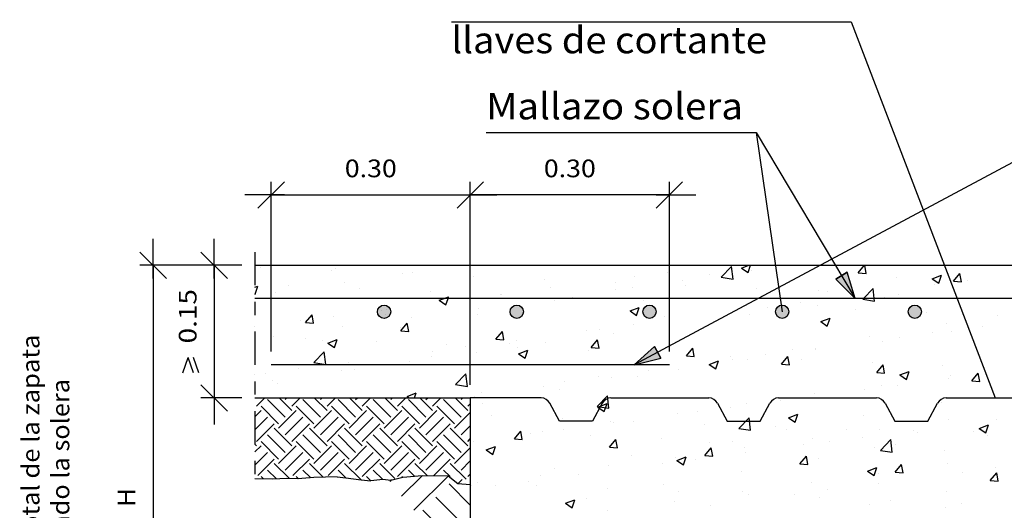
# Model space of a CAD drawing. Units: millimetres. Extents: x 8 to 25, y 13.1 to 25.6.
# Drawn here: x 8 to 15.4, y 17.3 to 21 of the extents above; entities that cross this region are included whole.
import ezdxf
from ezdxf.enums import TextEntityAlignment as Align

# ---------------------------------------------------------------- set-up
doc = ezdxf.new("R2010")
doc.units = ezdxf.units.MM
doc.linetypes.add('DASHDOT', pattern=[0.5, 0.25, -0.125, 0, -0.125])
for name, color, linetype in [('0-CYPE0', 1, 'CONTINUOUS'), ('0-CYPE1', 2, 'CONTINUOUS'), ('0-CYPE2', 4, 'CONTINUOUS'), ('0-CYPE4', 6, 'CONTINUOUS')]:
    doc.layers.add(name, color=color, linetype=linetype)
doc.styles.add('CYPETXT', font='romans', dxfattribs={"height": 0.2})

msp = doc.modelspace()

# ---------------------------------------------------------------- hatches: boundary and pattern name
at = {"layer": '0-CYPE2'}
for points in [[(14.1384, 19.0306), (14.2838, 18.8845), (14.2243, 19.0819)], [(12.7712, 18.5229), (12.6184, 18.3845), (12.8183, 18.4347)]]:
    msp.add_hatch(color=256, dxfattribs=at).paths.add_polyline_path(points, flags=0)
h = msp.add_hatch(color=256, dxfattribs=at)
edge = h.paths.add_edge_path(flags=0)
edge.add_arc((10.7338, 18.7845), 0.05, 0, 360)
h = msp.add_hatch(color=256, dxfattribs=at)
edge = h.paths.add_edge_path(flags=0)
edge.add_arc((11.7338, 18.7845), 0.05, 0, 360)
h = msp.add_hatch(color=256, dxfattribs=at)
edge = h.paths.add_edge_path(flags=0)
edge.add_arc((12.7338, 18.7845), 0.05, 0, 360)
h = msp.add_hatch(color=256, dxfattribs=at)
edge = h.paths.add_edge_path(flags=0)
edge.add_arc((13.7338, 18.7845), 0.05, 0, 360)
h = msp.add_hatch(color=256, dxfattribs=at)
edge = h.paths.add_edge_path(flags=0)
edge.add_arc((14.7338, 18.7845), 0.05, 0, 360)

# ---------------------------------------------------------------- linework, layer by layer
at = {"layer": '0-CYPE0'}
for p, q in [((9.8055, 19.1152), (9.8055, 19.1152)), ((10.1801, 19.1345), (10.1801, 19.1345)), ((10.3393, 19.0927), (10.3393, 19.0927)), ((10.3646, 19.111), (10.3646, 19.111)), ((10.8732, 19.0701), (10.8732, 19.0701)), ((10.949, 19.0774), (10.949, 19.0774)), ((11.8668, 19.1345), (11.8668, 19.1345)), ((12.8731, 19.0815), (12.8731, 19.0815)), ((13.1318, 19.1345), (13.1318, 19.1345)), ((13.2519, 19.1314), (13.2519, 19.1314)), ((13.2744, 19.0441), (13.3523, 19.1253)), ((13.2755, 19.1345), (13.2755, 19.1345)), ((13.3634, 19.0303), (13.3523, 19.1253)), ((13.4275, 19.1129), (13.4836, 19.1345)), ((13.4275, 19.1129), (13.4772, 19.0794)), ((13.4772, 19.0794), (13.4957, 19.1345)), ((13.4993, 19.0929), (13.4993, 19.0929)), ((13.8044, 19.1345), (13.8044, 19.1345)), ((14.3076, 19.0788), (14.3542, 19.1345)), ((14.3076, 19.0788), (14.3673, 19.0736)), ((14.3673, 19.0736), (14.3561, 19.1345)), ((14.4968, 19.1345), (14.4968, 19.1345)), ((14.8185, 19.1345), (14.8185, 19.1345)), ((15.0248, 19.0161), (15.073, 19.0736)), ((15.0846, 19.0109), (15.073, 19.0735)), ((10.4356, 19.007), (10.4356, 19.007)), ((11.407, 19.0475), (11.407, 19.0475)), ((11.9408, 19.025), (11.9408, 19.025)), ((12.4746, 19.0024), (12.4746, 19.0024)), ((12.6228, 19.0485), (12.6228, 19.0485)), ((12.9799, 19.0179), (12.9799, 19.0179)), ((13.1871, 19.0656), (13.1871, 19.0656)), ((13.2744, 19.0441), (13.3634, 19.0303)), ((14.5931, 19.0462), (14.5931, 19.0462)), ((14.8646, 19.0329), (14.9346, 19.0597)), ((14.8646, 19.0329), (14.9143, 18.9993)), ((14.9143, 18.9993), (14.9346, 19.0597)), ((15.0248, 19.0161), (15.0846, 19.0108)), ((15.1313, 19.019), (15.1313, 19.019)), ((9.7612, 18.9691), (9.783, 18.9775)), ((9.7627, 18.917), (9.783, 18.9774)), ((9.9162, 18.932), (9.9162, 18.932)), ((10.0164, 18.9809), (10.0164, 18.9809)), ((10.5502, 18.9583), (10.5502, 18.9583)), ((11.084, 18.9358), (11.084, 18.9358)), ((11.9912, 18.9654), (11.9912, 18.9654)), ((12.4748, 18.9539), (12.4748, 18.9539)), ((12.6039, 18.9655), (12.6039, 18.9655)), ((13.0084, 18.9799), (13.0084, 18.9799)), ((13.5423, 18.9573), (13.5423, 18.9573)), ((14.0099, 18.9461), (14.0099, 18.9461)), ((14.0761, 18.9348), (14.0761, 18.9348)), ((14.881, 18.9861), (14.881, 18.9861)), ((15.0251, 18.9694), (15.0251, 18.9694)), ((9.7612, 18.9181), (9.7627, 18.917)), ((10.2759, 18.8845), (10.2759, 18.8845)), ((11.1501, 18.8705), (11.1998, 18.8369)), ((11.3622, 18.8826), (11.3622, 18.8826)), ((11.6125, 18.9155), (11.6125, 18.9155)), ((11.6178, 18.9132), (11.6178, 18.9132)), ((11.9614, 18.8835), (11.9614, 18.8835)), ((12.0207, 18.8654), (12.0207, 18.8654)), ((12.1516, 18.8907), (12.1516, 18.8907)), ((12.6855, 18.8681), (12.6855, 18.8681)), ((13.6566, 18.8845), (13.6566, 18.8845)), ((13.8707, 18.8531), (13.8707, 18.8531)), ((14.2494, 18.9029), (14.2494, 18.9029)), ((14.3417, 18.8786), (14.4306, 18.8648)), ((14.5057, 18.8944), (14.5057, 18.8944)), ((14.6099, 18.9122), (14.6099, 18.9122)), ((15.1437, 18.8897), (15.1437, 18.8897)), ((9.7612, 18.8131), (9.7612, 18.8131)), ((11.442, 18.8085), (11.442, 18.8085)), ((12.5872, 18.7904), (12.637, 18.7569)), ((12.5873, 18.7904), (12.6573, 18.8173)), ((12.637, 18.7568), (12.6573, 18.8173)), ((13.6203, 18.8201), (13.6203, 18.8201)), ((13.7531, 18.823), (13.7531, 18.823)), ((14.0006, 18.8304), (14.0006, 18.8304)), ((14.2869, 18.8004), (14.2869, 18.8004)), ((14.8207, 18.7779), (14.8207, 18.7779)), ((10.1015, 18.7166), (10.1015, 18.7166)), ((10.1427, 18.7032), (10.191, 18.7606)), ((10.1428, 18.7031), (10.2025, 18.6979)), ((10.2025, 18.6979), (10.191, 18.7606)), ((10.3519, 18.7496), (10.3519, 18.7496)), ((10.9369, 18.7445), (10.9369, 18.7445)), ((11.4375, 18.7653), (11.4375, 18.7653)), ((12.8435, 18.7459), (12.8435, 18.7459)), ((12.8838, 18.7417), (12.8838, 18.7417)), ((12.8838, 18.709), (12.8838, 18.709)), ((13.4871, 18.76), (13.4871, 18.76)), ((14.0244, 18.7103), (14.0944, 18.7372)), ((14.0244, 18.7103), (14.0741, 18.6768)), ((14.0741, 18.6768), (14.0944, 18.7372)), ((15.3546, 18.7553), (15.3546, 18.7553)), ((10.4234, 18.6741), (10.4234, 18.6741)), ((10.8544, 18.6652), (10.8544, 18.6652)), ((10.86, 18.6404), (10.9082, 18.6979)), ((10.86, 18.6404), (10.9198, 18.6352)), ((10.9198, 18.6352), (10.9082, 18.6979)), ((11.5773, 18.5777), (11.6255, 18.6351)), ((11.637, 18.5724), (11.6255, 18.6351)), ((12.2603, 18.6458), (12.2603, 18.6458)), ((12.3597, 18.6541), (12.3597, 18.6541)), ((12.6101, 18.6871), (12.6101, 18.6871)), ((14.8682, 18.6246), (14.8682, 18.6246)), ((14.975, 18.6963), (14.975, 18.6963)), ((15.0129, 18.6365), (15.0129, 18.6365)), ((15.247, 18.6745), (15.247, 18.6745)), ((9.9041, 18.5991), (9.9041, 18.5991)), ((10.1404, 18.5843), (10.1404, 18.5843)), ((10.2712, 18.5651), (10.2712, 18.5651)), ((10.3099, 18.548), (10.3799, 18.5749)), ((10.3596, 18.5144), (10.3799, 18.5748)), ((10.6742, 18.5618), (10.6742, 18.5618)), ((11.5773, 18.5776), (11.6371, 18.5724)), ((11.7282, 18.571), (11.7282, 18.571)), ((11.9492, 18.5506), (11.9492, 18.5506)), ((12.2945, 18.5149), (12.3427, 18.5724)), ((12.3543, 18.5097), (12.3427, 18.5724)), ((12.4626, 18.621), (12.4626, 18.621)), ((14.3918, 18.5962), (14.3918, 18.5962)), ((14.4935, 18.5615), (14.4935, 18.5615)), ((14.6179, 18.5917), (14.6179, 18.5917)), ((9.7612, 18.4895), (9.7612, 18.4895)), ((10.2053, 18.401), (10.2832, 18.4822)), ((10.2942, 18.3872), (10.2832, 18.4822)), ((10.3099, 18.548), (10.3596, 18.5144)), ((11.0991, 18.4882), (11.0991, 18.4882)), ((11.208, 18.5392), (11.208, 18.5392)), ((11.3494, 18.5211), (11.3494, 18.5211)), ((11.4298, 18.4756), (11.4298, 18.4756)), ((11.6772, 18.5457), (11.6772, 18.5457)), ((11.7419, 18.5167), (11.7419, 18.5167)), ((11.747, 18.4679), (11.817, 18.4948)), ((11.7968, 18.4343), (11.817, 18.4947)), ((12.2757, 18.4941), (12.2757, 18.4941)), ((12.2945, 18.5149), (12.3543, 18.5097)), ((13.0118, 18.4522), (13.06, 18.5096)), ((13.0716, 18.4469), (13.06, 18.5096)), ((13.8086, 18.4961), (13.8086, 18.4961)), ((13.9863, 18.5085), (13.9863, 18.5085)), ((13.9884, 18.4975), (13.9884, 18.4975)), ((10.4675, 18.405), (10.4675, 18.405)), ((10.9247, 18.4116), (10.9247, 18.4116)), ((11.094, 18.4456), (11.094, 18.4456)), ((11.747, 18.4679), (11.7968, 18.4343)), ((12.8095, 18.4716), (12.8095, 18.4716)), ((13.0118, 18.4521), (13.0716, 18.4469)), ((13.1842, 18.3878), (13.2542, 18.4147)), ((13.2339, 18.3542), (13.2542, 18.4147)), ((13.3433, 18.449), (13.3433, 18.449)), ((13.3573, 18.4257), (13.3573, 18.4257)), ((13.475, 18.4271), (13.475, 18.4271)), ((13.6076, 18.4586), (13.6076, 18.4586)), ((13.729, 18.3894), (13.7773, 18.4469)), ((13.7888, 18.3842), (13.7773, 18.4469)), ((13.8771, 18.4265), (13.8771, 18.4265)), ((14.411, 18.4039), (14.411, 18.4039)), ((9.7612, 18.3979), (9.7612, 18.3979)), ((10.0888, 18.3552), (10.0888, 18.3552)), ((10.2053, 18.401), (10.2942, 18.3872)), ((10.4113, 18.3412), (10.4113, 18.3412)), ((10.5108, 18.3455), (10.5108, 18.3455)), ((12.7257, 18.3425), (12.7257, 18.3425)), ((12.9556, 18.3521), (12.9556, 18.3521)), ((13.1841, 18.3878), (13.2339, 18.3542)), ((13.2254, 18.396), (13.2254, 18.396)), ((13.7291, 18.3894), (13.7888, 18.3842)), ((14.4463, 18.3267), (14.4945, 18.3841)), ((14.5061, 18.3214), (14.4945, 18.3841)), ((14.6213, 18.3077), (14.6913, 18.3346)), ((14.671, 18.2741), (14.6913, 18.3346)), ((14.9448, 18.3814), (14.9448, 18.3814)), ((9.8385, 18.3222), (9.8385, 18.3222)), ((9.8919, 18.2662), (9.8919, 18.2662)), ((11.2725, 18.2355), (11.3504, 18.3167)), ((11.3615, 18.2217), (11.3504, 18.3167)), ((12.0966, 18.2597), (12.0966, 18.2597)), ((12.347, 18.2927), (12.347, 18.2927)), ((12.4505, 18.2881), (12.4505, 18.2881)), ((12.6422, 18.2959), (12.6422, 18.2959)), ((14.4463, 18.3266), (14.5061, 18.3214)), ((14.6213, 18.3077), (14.671, 18.2741)), ((14.9839, 18.2801), (14.9839, 18.2801)), ((15.0008, 18.3036), (15.0008, 18.3036)), ((15.1636, 18.2639), (15.2118, 18.3214)), ((15.1636, 18.2639), (15.2234, 18.2587)), ((15.2233, 18.2587), (15.2118, 18.3214)), ((9.9276, 18.2454), (9.9276, 18.2454)), ((11.2725, 18.2355), (11.3615, 18.2217)), ((11.9371, 18.2177), (11.9371, 18.2177)), ((12.0591, 18.1958), (12.0591, 18.1958)), ((14.3548, 18.1972), (14.3548, 18.1972)), ((14.4814, 18.2286), (14.4814, 18.2286)), ((14.6052, 18.2302), (14.6052, 18.2302)), ((9.7612, 18.1659), (9.7612, 18.1659)), ((9.7737, 18.0719), (9.8363, 18.1345)), ((9.9891, 17.989), (9.8566, 18.1216)), ((10.0389, 18.0387), (9.9431, 18.1345)), ((9.9891, 18.1216), (10.002, 18.1345)), ((10.0389, 18.0719), (10.1015, 18.1345)), ((10.0487, 18.1345), (10.0487, 18.1345)), ((10.2543, 17.989), (10.1217, 18.1216)), ((10.304, 18.0387), (10.2083, 18.1345)), ((10.2543, 18.1216), (10.2672, 18.1345)), ((10.304, 18.0719), (10.3666, 18.1345)), ((10.5195, 17.989), (10.3869, 18.1216)), ((10.5692, 18.0387), (10.4734, 18.1345)), ((10.5195, 18.1216), (10.5324, 18.1345)), ((10.5692, 18.0719), (10.6318, 18.1345)), ((10.7846, 17.989), (10.6521, 18.1216)), ((10.8344, 18.0387), (10.7386, 18.1345)), ((10.7411, 18.1345), (10.7411, 18.1345)), ((10.7846, 18.1216), (10.7975, 18.1345)), ((10.8344, 18.0719), (10.897, 18.1345)), ((10.9068, 18.1454), (10.9768, 18.1722)), ((10.9068, 18.1453), (10.9229, 18.1345)), ((11.0498, 17.989), (10.9172, 18.1216)), ((10.9642, 18.1345), (10.9768, 18.1722)), ((10.9852, 18.1345), (10.9852, 18.1345)), ((11.0995, 18.0387), (11.0038, 18.1345)), ((11.0498, 18.1216), (11.0627, 18.1345)), ((11.0995, 18.0719), (11.1621, 18.1345)), ((11.1453, 18.1345), (11.1453, 18.1345)), ((11.315, 17.989), (11.1824, 18.1216)), ((11.3647, 18.0387), (11.2689, 18.1345)), ((11.315, 18.1216), (11.3279, 18.1345)), ((11.3838, 18.1168), (11.3838, 18.1168)), ((11.4177, 18.1427), (11.4177, 18.1427)), ((11.4651, 18.1766), (11.4651, 18.1766)), ((12.3398, 18.07), (12.4177, 18.1512)), ((12.4287, 18.0562), (12.4177, 18.1512)), ((13.7233, 18.1141), (13.7233, 18.1141)), ((13.9763, 18.1646), (13.9763, 18.1646)), ((9.7612, 17.993), (9.8068, 18.0387)), ((9.9394, 17.9393), (9.8068, 18.0719)), ((9.9394, 17.9061), (10.072, 18.0387)), ((10.2046, 17.9393), (10.072, 18.0719)), ((10.2046, 17.9061), (10.3372, 18.0387)), ((10.4698, 17.9393), (10.3372, 18.0719)), ((10.4698, 17.9061), (10.6023, 18.0387)), ((10.7349, 17.9393), (10.6023, 18.0719)), ((10.7349, 17.9061), (10.8675, 18.0387)), ((11.0001, 17.9393), (10.8675, 18.0719)), ((11.0001, 17.9061), (11.1327, 18.0387)), ((11.2652, 17.9393), (11.1327, 18.0719)), ((11.3647, 18.0719), (11.3838, 18.091)), ((11.4759, 18.0957), (11.4759, 18.0957)), ((12.3398, 18.07), (12.4287, 18.0562)), ((12.3439, 18.0653), (12.414, 18.0921)), ((12.3439, 18.0653), (12.3937, 18.0317)), ((12.3937, 18.0317), (12.414, 18.0921)), ((13.0942, 18.0313), (13.0942, 18.0313)), ((13.3445, 18.0642), (13.3445, 18.0642)), ((13.4628, 18.0942), (13.4628, 18.0942)), ((13.6473, 18.1041), (13.6473, 18.1041)), ((14.9337, 18.0996), (14.9337, 18.0996)), ((9.7612, 17.8936), (9.8566, 17.989)), ((9.9891, 17.8564), (10.1217, 17.989)), ((10.2543, 17.8564), (10.3869, 17.989)), ((10.5195, 17.8564), (10.6521, 17.989)), ((10.7846, 17.8564), (10.9172, 17.989)), ((11.0498, 17.8564), (11.1824, 17.989)), ((11.2652, 17.9061), (11.3838, 18.0247)), ((11.5471, 18.0057), (11.5471, 18.0057)), ((12.0809, 17.9831), (12.0809, 17.9831)), ((12.6148, 17.9606), (12.6148, 17.9606)), ((12.9434, 18.0192), (12.9434, 18.0192)), ((13.407, 17.9045), (13.4849, 17.9856)), ((13.496, 17.8907), (13.4849, 17.9856)), ((13.781, 17.9852), (13.8308, 17.9516)), ((13.7811, 17.9852), (13.8511, 18.0121)), ((13.8308, 17.9516), (13.8511, 18.012)), ((14.3505, 17.9995), (14.3505, 17.9995)), ((14.9886, 17.9707), (14.9886, 17.9707)), ((15.3524, 17.9688), (15.3524, 17.9688)), ((9.7737, 17.8067), (9.9063, 17.9393)), ((10.0389, 17.7735), (9.9063, 17.9061)), ((10.0389, 17.8067), (10.1714, 17.9393)), ((10.304, 17.7735), (10.1714, 17.9061)), ((10.304, 17.8067), (10.4366, 17.9393)), ((10.5692, 17.7735), (10.4366, 17.9061)), ((10.5692, 17.8067), (10.7018, 17.9393)), ((10.8344, 17.7735), (10.7018, 17.9061)), ((10.8344, 17.8067), (10.9669, 17.9393)), ((11.0995, 17.7735), (10.9669, 17.9061)), ((11.0995, 17.8067), (11.2321, 17.9393)), ((11.3647, 17.7735), (11.2321, 17.9061)), ((11.315, 17.8564), (11.3838, 17.9253)), ((11.716, 17.8255), (11.7642, 17.8829)), ((11.7758, 17.8202), (11.7642, 17.8829)), ((11.9249, 17.8848), (11.9249, 17.8848)), ((12.0839, 17.8983), (12.0839, 17.8983)), ((12.4383, 17.9552), (12.4383, 17.9552)), ((12.4627, 17.9481), (12.4627, 17.9481)), ((13.1486, 17.938), (13.1486, 17.938)), ((13.407, 17.9045), (13.4959, 17.8907)), ((13.6824, 17.9155), (13.6824, 17.9155)), ((13.7673, 17.8994), (13.7673, 17.8994)), ((14.2162, 17.8929), (14.2162, 17.8929)), ((14.4692, 17.8957), (14.4692, 17.8957)), ((14.7208, 17.8856), (14.7208, 17.8856)), ((15.2182, 17.9051), (15.2882, 17.932)), ((15.2182, 17.9051), (15.2679, 17.8715)), ((15.2679, 17.8715), (15.2882, 17.9319)), ((9.9891, 17.7238), (9.8566, 17.8564)), ((10.2543, 17.7238), (10.1217, 17.8564)), ((10.5195, 17.7238), (10.3869, 17.8564)), ((10.7846, 17.7238), (10.6521, 17.8564)), ((11.0498, 17.7238), (10.9172, 17.8564)), ((11.315, 17.7238), (11.1824, 17.8564)), ((11.3647, 17.8067), (11.3838, 17.8258)), ((11.4055, 17.8098), (11.4055, 17.8098)), ((11.716, 17.8255), (11.7758, 17.8202)), ((11.758, 17.8714), (11.758, 17.8714)), ((11.8336, 17.8653), (11.8336, 17.8653)), ((12.2918, 17.8488), (12.2918, 17.8488)), ((12.4333, 17.7627), (12.4815, 17.8202)), ((12.4931, 17.7575), (12.4815, 17.8202)), ((12.8256, 17.8263), (12.8256, 17.8263)), ((13.9641, 17.8317), (13.9641, 17.8317)), ((14.3421, 17.8358), (14.3421, 17.8358)), ((14.4742, 17.7389), (14.5521, 17.8201)), ((14.5632, 17.7252), (14.5522, 17.8201)), ((14.75, 17.8704), (14.75, 17.8704)), ((15.1733, 17.8801), (15.1733, 17.8801)), ((15.2839, 17.8478), (15.2839, 17.8478)), ((9.7737, 17.7735), (9.7612, 17.7861)), ((9.7612, 17.7279), (9.8068, 17.7735)), ((9.9394, 17.6741), (9.8068, 17.8067)), ((9.9394, 17.641), (10.072, 17.7735)), ((10.2046, 17.6741), (10.072, 17.8067)), ((10.2046, 17.641), (10.3372, 17.7735)), ((10.4698, 17.6741), (10.3372, 17.8067)), ((10.4698, 17.641), (10.6023, 17.7735)), ((10.7349, 17.6741), (10.6023, 17.8067)), ((10.7349, 17.641), (10.8675, 17.7735)), ((11.0001, 17.6741), (10.8675, 17.8067)), ((11.0001, 17.641), (11.1327, 17.7735)), ((11.2652, 17.6741), (11.1327, 17.8067)), ((11.2652, 17.641), (11.3838, 17.7595)), ((11.3838, 17.7932), (11.3838, 17.7932)), ((11.5037, 17.7427), (11.5737, 17.7696)), ((11.5037, 17.7427), (11.5534, 17.7092)), ((11.5534, 17.7092), (11.5737, 17.7696)), ((12.4333, 17.7627), (12.4931, 17.7575)), ((13.1505, 17.7), (13.1987, 17.7574)), ((13.1841, 17.7993), (13.1841, 17.7993)), ((13.2103, 17.6947), (13.1988, 17.7574)), ((13.3594, 17.8037), (13.3594, 17.8037)), ((13.4507, 17.7613), (13.4507, 17.7613)), ((13.8933, 17.7811), (13.8933, 17.7811)), ((14.0918, 17.8028), (14.0918, 17.8028)), ((14.4271, 17.7586), (14.4271, 17.7586)), ((14.4742, 17.7389), (14.5632, 17.7252)), ((14.5901, 17.78), (14.5901, 17.78)), ((14.9609, 17.736), (14.9609, 17.736)), ((9.7612, 17.6284), (9.8566, 17.7238)), ((9.7815, 17.5493), (9.9063, 17.6741)), ((9.9891, 17.5912), (10.1217, 17.7238)), ((10.0467, 17.5493), (10.1714, 17.6741)), ((10.2543, 17.5912), (10.3869, 17.7238)), ((10.3118, 17.5493), (10.4366, 17.6741)), ((10.5195, 17.5912), (10.6521, 17.7238)), ((10.5692, 17.5415), (10.7018, 17.6741)), ((10.7846, 17.5912), (10.9172, 17.7238)), ((10.8344, 17.5415), (10.9669, 17.6741)), ((11.0498, 17.5912), (11.1824, 17.7238)), ((11.1052, 17.5472), (11.2321, 17.6741)), ((11.315, 17.5912), (11.3838, 17.6601)), ((12.601, 17.6992), (12.601, 17.6992)), ((12.9313, 17.6863), (12.9313, 17.6863)), ((12.9408, 17.6626), (13.0109, 17.6895)), ((12.9408, 17.6626), (12.9906, 17.6291)), ((12.9906, 17.6291), (13.0109, 17.6895)), ((13.0815, 17.6698), (13.0815, 17.6698)), ((13.1505, 17.6999), (13.2103, 17.6947)), ((13.4602, 17.7197), (13.4602, 17.7197)), ((13.8678, 17.6372), (13.916, 17.6947)), ((13.9276, 17.632), (13.916, 17.6947)), ((14.0069, 17.6798), (14.0069, 17.6798)), ((9.9235, 17.5243), (9.8566, 17.5912)), ((10.0203, 17.527), (9.9063, 17.641)), ((10.1808, 17.5322), (10.1217, 17.5912)), ((10.2759, 17.5365), (10.1714, 17.641)), ((10.4466, 17.5315), (10.3869, 17.5912)), ((10.5603, 17.5173), (10.4366, 17.641)), ((10.7245, 17.5188), (10.6521, 17.5912)), ((10.8148, 17.5279), (10.7018, 17.641)), ((10.9654, 17.543), (10.9172, 17.5912)), ((11.06, 17.5479), (10.9669, 17.641)), ((11.2318, 17.5418), (11.1824, 17.5912)), ((11.352, 17.521), (11.2321, 17.641)), ((12.0178, 17.5991), (12.0178, 17.5991)), ((12.4262, 17.6223), (12.4262, 17.6223)), ((12.8311, 17.6369), (12.8311, 17.6369)), ((13.8678, 17.6372), (13.9276, 17.632)), ((14.378, 17.5826), (14.448, 17.6094)), ((14.4277, 17.549), (14.448, 17.6094)), ((14.5851, 17.5745), (14.6333, 17.6319)), ((14.6448, 17.5692), (14.6333, 17.6319)), ((14.9764, 17.6378), (14.9764, 17.6378)), ((15.3396, 17.6073), (15.3396, 17.6073)), ((9.8244, 17.524), (9.8068, 17.5415)), ((10.088, 17.5255), (10.072, 17.5415)), ((10.6341, 17.5098), (10.6023, 17.5415)), ((10.7786, 17.5056), (10.7918, 17.5188)), ((10.8649, 17.3931), (11.0204, 17.5485)), ((10.8751, 17.5339), (10.8675, 17.5415)), ((10.9585, 17.2878), (11.2163, 17.5455)), ((11.29, 17.4867), (11.3231, 17.5198)), ((11.3647, 17.5415), (11.3838, 17.5607)), ((11.9127, 17.5519), (11.9127, 17.5519)), ((12.1996, 17.5537), (12.1996, 17.5537)), ((13.4238, 17.5797), (13.4238, 17.5797)), ((14.378, 17.5826), (14.4277, 17.549)), ((14.457, 17.5629), (14.457, 17.5629)), ((14.5851, 17.5744), (14.6448, 17.5692)), ((15.0893, 17.5744), (15.0893, 17.5744)), ((15.3023, 17.5117), (15.3505, 17.5692)), ((15.3023, 17.5117), (15.3621, 17.5065)), ((15.3621, 17.5065), (15.3505, 17.5692)), ((11.3838, 17.3265), (11.2237, 17.4867)), ((11.3838, 17.4696), (11.3838, 17.4696)), ((11.3933, 17.4769), (11.3933, 17.4769)), ((11.4346, 17.499), (11.4346, 17.499)), ((11.5705, 17.4709), (11.5705, 17.4709)), ((11.8208, 17.5039), (11.8208, 17.5039)), ((11.882, 17.4748), (11.882, 17.4748)), ((12.4158, 17.4523), (12.4158, 17.4523)), ((12.8406, 17.4796), (12.8406, 17.4796)), ((13.9519, 17.4988), (13.9519, 17.4988)), ((14.079, 17.4414), (14.079, 17.4414)), ((14.4578, 17.4912), (14.4578, 17.4912)), ((11.3838, 17.1276), (11.1242, 17.3872)), ((12.1006, 17.3401), (12.1706, 17.367)), ((12.1504, 17.3065), (12.1706, 17.367)), ((12.2574, 17.3795), (12.2574, 17.3795)), ((12.9496, 17.4297), (12.9496, 17.4297)), ((13.4385, 17.4284), (13.4385, 17.4284)), ((13.4835, 17.4072), (13.4835, 17.4072)), ((13.8287, 17.4084), (13.8287, 17.4084)), ((14.0173, 17.3846), (14.0173, 17.3846)), ((14.972, 17.43), (14.972, 17.43)), ((12.1006, 17.3401), (12.1503, 17.3066)), ((12.414, 17.2894), (12.414, 17.2894)), ((12.9191, 17.3535), (12.9191, 17.3535)), ((13.1971, 17.3253), (13.1971, 17.3253)), ((14.3889, 17.3299), (14.3889, 17.3299)), ((14.5511, 17.362), (14.5511, 17.362)), ((14.9643, 17.3049), (14.9643, 17.3049)), ((15.0849, 17.3395), (15.0849, 17.3395)), ((11.29, 17.0226), (11.0248, 17.2878))]:
    msp.add_line(p, q, dxfattribs=at)
for points in [[(9.7753, 19.1345), (9.7753, 19.1345), (9.7753, 19.1345), (9.7753, 19.1345)], [(10.2737, 19.1345), (10.2737, 19.1345), (10.2737, 19.1345), (10.2737, 19.1345)], [(10.3422, 19.1345), (10.3422, 19.1345), (10.3422, 19.1345), (10.3422, 19.1345)], [(10.7721, 19.1345), (10.7721, 19.1345), (10.7721, 19.1345), (10.7721, 19.1345)], [(11.0234, 19.1345), (11.0234, 19.1345), (11.0234, 19.1345)], [(11.0346, 19.1345), (11.0346, 19.1345), (11.0346, 19.1345), (11.0346, 19.1345)], [(11.2705, 19.1345), (11.2705, 19.1345), (11.2705, 19.1345), (11.2705, 19.1345)], [(11.3838, 19.0875), (11.3838, 19.0875), (11.3838, 19.0875), (11.3838, 19.0875)], [(11.4451, 19.1345), (11.4451, 19.1345), (11.4451, 19.1345)], [(11.7271, 19.1345), (11.7271, 19.1345), (11.7271, 19.1345), (11.7271, 19.1345)], [(11.7689, 19.1345), (11.7689, 19.1345), (11.7689, 19.1345), (11.7689, 19.1345)], [(12.2674, 19.1345), (12.2674, 19.1345), (12.2674, 19.1345), (12.2674, 19.1345)], [(12.4195, 19.1345), (12.4195, 19.1345), (12.4195, 19.1345), (12.4195, 19.1345)], [(12.7101, 19.1345), (12.7101, 19.1345), (12.7101, 19.1345)], [(12.7658, 19.1345), (12.7658, 19.1345), (12.7658, 19.1345), (12.7658, 19.1345)], [(12.8838, 19.0829), (12.8838, 19.0829), (12.8838, 19.0829), (12.8838, 19.0829)], [(13.1119, 19.1345), (13.1119, 19.1345), (13.1119, 19.1345), (13.1119, 19.1345)], [(13.2642, 19.1345), (13.2642, 19.1345), (13.2642, 19.1345), (13.2642, 19.1345)], [(13.7626, 19.1345), (13.7626, 19.1345), (13.7626, 19.1345), (13.7626, 19.1345)], [(14.261, 19.1345), (14.261, 19.1345), (14.261, 19.1345), (14.261, 19.1345)], [(14.3968, 19.1345), (14.3968, 19.1345), (14.3968, 19.1345)], [(14.7594, 19.1345), (14.7594, 19.1345), (14.7594, 19.1345), (14.7594, 19.1345)], [(15.1892, 19.1345), (15.1892, 19.1345), (15.1892, 19.1345)], [(15.2579, 19.1345), (15.2579, 19.1345), (15.2579, 19.1345), (15.2579, 19.1345)], [(9.7612, 19.0324), (9.7612, 19.0324), (9.7612, 19.0324), (9.7612, 19.0324)], [(9.7612, 19.0316), (9.7612, 19.0316), (9.7612, 19.0316)], [(9.8838, 19.0653), (9.8838, 19.0653), (9.8838, 19.0653), (9.8838, 19.0653)], [(9.8838, 19.0477), (9.8838, 19.0477), (9.8838, 19.0477), (9.8838, 19.0477)], [(11.3838, 19.0623), (11.3838, 19.0623), (11.3838, 19.0623), (11.3838, 19.0623)], [(12.8838, 19.0593), (12.8838, 19.0593), (12.8838, 19.0593), (12.8838, 19.0593)], [(13.8714, 19.0549), (13.8714, 19.0549), (13.8714, 19.0549), (13.8714, 19.0549)], [(13.8802, 19.0596), (13.8802, 19.0596), (13.8802, 19.0596), (13.8802, 19.0596)], [(13.8839, 19.0616), (13.8839, 19.0616), (13.8839, 19.0616), (13.8839, 19.0616)], [(14.217, 18.9965), (14.217, 18.9965), (14.217, 18.9965), (14.217, 18.9965)], [(15.0067, 19.0026), (15.0067, 19.0026), (15.0067, 19.0026), (15.0067, 19.0026)], [(12.8838, 18.9442), (12.8838, 18.9442), (12.8838, 18.9442), (12.8838, 18.9442)], [(13.7123, 18.9328), (13.7123, 18.9328), (13.7123, 18.9328), (13.7123, 18.9328)], [(15.0197, 18.9687), (15.0197, 18.9687), (15.0197, 18.9687), (15.0197, 18.9687)], [(15.0207, 18.966), (15.0207, 18.966), (15.0207, 18.966), (15.0207, 18.966)], [(9.8543, 18.8845), (9.8543, 18.8845), (9.8543, 18.8845), (9.8543, 18.8845)], [(9.8838, 18.92), (9.8838, 18.92), (9.8838, 18.92), (9.8838, 18.92)], [(9.8838, 18.9072), (9.8838, 18.9072), (9.8838, 18.9072), (9.8838, 18.9072)], [(9.9226, 18.8845), (9.9226, 18.8845), (9.9226, 18.8845), (9.9226, 18.8845)], [(10.1677, 18.8845), (10.1677, 18.8845), (10.1677, 18.8845), (10.1677, 18.8845)], [(10.2759, 18.8845), (10.2759, 18.8845), (10.2759, 18.8845)], [(10.615, 18.8845), (10.615, 18.8845), (10.615, 18.8845), (10.615, 18.8845)], [(10.6661, 18.8845), (10.6661, 18.8845), (10.6661, 18.8845), (10.6661, 18.8845)], [(10.6976, 18.8845), (10.6976, 18.8845), (10.6976, 18.8845), (10.6976, 18.8845)], [(11.1193, 18.8845), (11.1193, 18.8845), (11.1193, 18.8845), (11.1193, 18.8845)], [(11.1645, 18.8845), (11.1645, 18.8845), (11.1645, 18.8845), (11.1645, 18.8845)], [(11.3075, 18.8845), (11.3075, 18.8845), (11.3075, 18.8845), (11.3075, 18.8845)], [(11.3766, 18.8845), (11.3766, 18.8845), (11.3766, 18.8845), (11.3766, 18.8845)], [(11.3838, 18.8854), (11.3838, 18.8854), (11.3838, 18.8854), (11.3838, 18.8854)], [(11.541, 18.8845), (11.541, 18.8845), (11.541, 18.8845), (11.541, 18.8845)], [(11.6629, 18.8845), (11.6629, 18.8845), (11.6629, 18.8845), (11.6629, 18.8845)], [(11.9626, 18.8845), (11.9626, 18.8845), (11.9626, 18.8845), (11.9626, 18.8845)], [(11.9999, 18.8845), (11.9999, 18.8845), (11.9999, 18.8845), (11.9999, 18.8845)], [(12.1614, 18.8845), (12.1614, 18.8845), (12.1614, 18.8845), (12.1614, 18.8845)], [(12.3843, 18.8845), (12.3843, 18.8845), (12.3843, 18.8845), (12.3843, 18.8845)], [(12.6598, 18.8845), (12.6598, 18.8845), (12.6598, 18.8845), (12.6598, 18.8845)], [(12.6923, 18.8845), (12.6923, 18.8845), (12.6923, 18.8845), (12.6923, 18.8845)], [(12.806, 18.8845), (12.806, 18.8845), (12.806, 18.8845), (12.806, 18.8845)], [(13.1582, 18.8845), (13.1582, 18.8845), (13.1582, 18.8845)], [(13.2277, 18.8845), (13.2277, 18.8845), (13.2277, 18.8845)], [(13.3848, 18.8845), (13.3848, 18.8845), (13.3848, 18.8845)], [(13.6093, 18.9146), (13.6093, 18.9146), (13.6093, 18.9146)], [(14.071, 18.8845), (14.071, 18.8845), (14.071, 18.8845), (14.071, 18.8845)], [(14.0772, 18.8845), (14.0772, 18.8845), (14.0772, 18.8845), (14.0772, 18.8845)], [(14.1093, 18.8845), (14.1093, 18.8845), (14.1093, 18.8845), (14.1093, 18.8845)], [(14.155, 18.8845), (14.155, 18.8845), (14.155, 18.8845), (14.155, 18.8845)], [(14.2711, 18.9058), (14.2711, 18.9058), (14.2711, 18.9058), (14.2711, 18.9058)], [(14.4927, 18.8845), (14.4927, 18.8845), (14.4927, 18.8845), (14.4927, 18.8845)], [(14.6534, 18.8845), (14.6534, 18.8845), (14.6534, 18.8845), (14.6534, 18.8845)], [(14.7696, 18.8845), (14.7696, 18.8845), (14.7696, 18.8845), (14.7696, 18.8845)], [(14.9144, 18.8845), (14.9144, 18.8845), (14.9144, 18.8845), (14.9144, 18.8845)], [(15.1519, 18.8845), (15.1519, 18.8845), (15.1519, 18.8845), (15.1519, 18.8845)], [(15.3361, 18.8845), (15.3361, 18.8845), (15.3361, 18.8845), (15.3361, 18.8845)], [(9.7612, 18.8259), (9.7612, 18.8259), (9.7612, 18.8259)], [(10.7124, 18.797), (10.7124, 18.797), (10.7124, 18.797)], [(10.7514, 18.8022), (10.7514, 18.8022), (10.7514, 18.8022)], [(11.3838, 18.8145), (11.3838, 18.8145), (11.3838, 18.8145), (11.3838, 18.8145)], [(13.3713, 18.7873), (13.3713, 18.7873), (13.3713, 18.7873)], [(13.4468, 18.8277), (13.4468, 18.8277), (13.4468, 18.8277)], [(13.7257, 18.8404), (13.7257, 18.8404), (13.7257, 18.8404), (13.7257, 18.8404)], [(13.7266, 18.8341), (13.7266, 18.8341), (13.7266, 18.8341), (13.7266, 18.8341)], [(10.7471, 18.7634), (10.7471, 18.7634), (10.7471, 18.7634), (10.7471, 18.7634)], [(11.3838, 18.7639), (11.3838, 18.7639), (11.3838, 18.7639), (11.3838, 18.7639)], [(11.3838, 18.7448), (11.3838, 18.7448), (11.3838, 18.7448), (11.3838, 18.7448)], [(12.8838, 18.7231), (12.8838, 18.7231), (12.8838, 18.7231)], [(13.3384, 18.7697), (13.3384, 18.7697), (13.3384, 18.7697)], [(9.7612, 18.6718), (9.7612, 18.6718), (9.7612, 18.6718)], [(13.0675, 18.6247), (13.0675, 18.6247), (13.0675, 18.6247)], [(12.8838, 18.6206), (12.8838, 18.6206), (12.8838, 18.6206)], [(13.0096, 18.5938), (13.0096, 18.5938), (13.0096, 18.5938)], [(9.7612, 18.5084), (9.7612, 18.5084), (9.7612, 18.5084), (9.7612, 18.5084)], [(11.3838, 18.5257), (11.3838, 18.5257), (11.3838, 18.5257), (11.3838, 18.5257)], [(12.7966, 18.4798), (12.7966, 18.4798), (12.7966, 18.4798), (12.7966, 18.4798)], [(11.3838, 18.4403), (11.3838, 18.4403), (11.3838, 18.4403), (11.3838, 18.4403)], [(11.3838, 18.4272), (11.3838, 18.4272), (11.3838, 18.4272), (11.3838, 18.4272)], [(11.451, 18.3845), (11.451, 18.3845), (11.451, 18.3845), (11.451, 18.3845)], [(11.7327, 18.3845), (11.7327, 18.3845), (11.7327, 18.3845), (11.7327, 18.3845)], [(11.8531, 18.3845), (11.8531, 18.3845), (11.8531, 18.3845), (11.8531, 18.3845)], [(11.9494, 18.3845), (11.9494, 18.3845), (11.9494, 18.3845), (11.9494, 18.3845)], [(12.1544, 18.3845), (12.1544, 18.3845), (12.1544, 18.3845), (12.1544, 18.3845)], [(12.4478, 18.3845), (12.4478, 18.3845), (12.4478, 18.3845), (12.4478, 18.3845)], [(12.5456, 18.3845), (12.5456, 18.3845), (12.5456, 18.3845), (12.5456, 18.3845)], [(12.5761, 18.3845), (12.5761, 18.3845), (12.5761, 18.3845), (12.5761, 18.3845)], [(9.7612, 18.312), (9.7612, 18.312), (9.7612, 18.312)], [(9.7612, 18.1909), (9.7612, 18.1909), (9.7612, 18.1909), (9.7612, 18.1909)], [(10.1419, 18.1345), (10.1419, 18.1345), (10.1419, 18.1345)], [(10.5635, 18.1345), (10.5635, 18.1345), (10.5635, 18.1345), (10.5635, 18.1345)], [(11.3838, 18.1097), (11.3838, 18.1097), (11.3838, 18.1097), (11.3838, 18.1097)], [(13.837, 18.1345), (13.837, 18.1345), (13.837, 18.1345), (13.837, 18.1345)], [(13.8781, 18.1345), (13.8781, 18.1345), (13.8781, 18.1345), (13.8781, 18.1345)], [(13.937, 18.1345), (13.937, 18.1345), (13.937, 18.1345), (13.937, 18.1345)], [(14.2032, 18.1345), (14.2032, 18.1345), (14.2032, 18.1345), (14.2032, 18.1345)], [(14.3355, 18.1345), (14.3355, 18.1345), (14.3355, 18.1345), (14.3355, 18.1345)], [(14.3586, 18.1345), (14.3586, 18.1345), (14.3586, 18.1345), (14.3586, 18.1345)], [(13.6473, 18.1041), (13.6473, 18.1041), (13.6473, 18.1041)], [(11.3838, 17.8061), (11.3838, 17.8061), (11.3838, 17.8061)], [(11.3838, 17.7922), (11.3838, 17.7922), (11.3838, 17.7922)], [(11.3838, 17.5455), (11.3838, 17.5455), (11.3838, 17.5455), (11.3838, 17.5455)], [(11.3838, 17.4747), (11.3838, 17.4747), (11.3838, 17.4747), (11.3838, 17.4747)], [(11.3838, 17.4463), (11.3838, 17.4463), (11.3838, 17.4463)]]:
    msp.add_lwpolyline(points, close=True, dxfattribs=at)
for points in [[(14.3417, 18.8786), (14.3473, 18.8845), (14.4196, 18.9598)], [(14.4306, 18.8648), (14.4283, 18.8845), (14.4196, 18.9598)], [(11.1501, 18.8705), (11.1865, 18.8845), (11.2201, 18.8974)], [(11.1999, 18.8369), (11.2158, 18.8845), (11.2201, 18.8974)]]:
    msp.add_lwpolyline(points, dxfattribs=at)
at = {"layer": '0-CYPE1'}
for p, q in [((18.8522, 21.7197), (12.6184, 18.3845)), ((11.241, 20.9704), (14.254, 20.9704)), ((14.254, 20.9704), (15.3388, 18.1345)), ((11.5032, 20.1345), (13.5382, 20.1345)), ((13.5382, 20.1345), (13.7338, 18.7845)), ((13.5382, 20.1345), (14.2838, 18.8845)), ((9.7838, 19.565), (9.9838, 19.765)), ((9.8838, 18.4845), (9.8838, 19.765)), ((11.2838, 19.565), (11.4838, 19.765)), ((11.3838, 18.2345), (11.3838, 19.765)), ((12.9838, 19.765), (12.7838, 19.565)), ((12.8838, 18.4845), (12.8838, 19.765)), ((9.9838, 19.665), (9.6838, 19.665)), ((9.8838, 19.665), (11.3838, 19.665)), ((11.2838, 19.665), (11.5838, 19.665)), ((12.8838, 19.665), (11.3838, 19.665)), ((12.7838, 19.665), (13.0838, 19.665)), ((8.9932, 19.0345), (8.9932, 19.3345)), ((9.454, 19.0345), (9.454, 19.3345)), ((9.0932, 19.0345), (8.8932, 19.2345)), ((9.554, 19.0345), (9.354, 19.2345)), ((9.6612, 19.1345), (8.8932, 19.1345)), ((8.9932, 19.1345), (8.9932, 15.6345)), ((9.454, 19.1345), (9.454, 18.1345)), ((9.2173, 18.3245), (9.2573, 18.4405)), ((9.2973, 18.3245), (9.2573, 18.4405)), ((9.3373, 18.3245), (9.2973, 18.4405)), ((9.354, 18.2345), (9.554, 18.0345)), ((9.454, 18.2345), (9.454, 17.9345)), ((9.6612, 18.1345), (9.354, 18.1345)), ((11.9171, 18.1345), (11.3838, 18.1345)), ((12.4438, 18.1345), (13.1804, 18.1345)), ((13.7071, 18.1345), (14.4438, 18.1345)), ((14.9705, 18.1345), (15.7071, 18.1345)), ((12.0554, 17.9595), (11.9832, 18.0948)), ((12.3776, 18.0948), (12.3054, 17.9595)), ((13.5688, 17.9595), (13.641, 18.0948)), ((14.8321, 17.9595), (14.9043, 18.0948)), ((12.3054, 17.9595), (12.0554, 17.9595)), ((9.8944, 17.5232), (9.7612, 17.5247)), ((10.0014, 17.5274), (9.8944, 17.5232)), ((10.0848, 17.5253), (10.0014, 17.5274)), ((10.2046, 17.5339), (10.0848, 17.5253)), ((10.3792, 17.5404), (10.2046, 17.5339)), ((10.3792, 17.5404), (10.4466, 17.5315)), ((10.4466, 17.5315), (10.5603, 17.5173)), ((10.5603, 17.5173), (10.6341, 17.5098)), ((10.7245, 17.5188), (10.6341, 17.5098)), ((10.7852, 17.5122), (10.7245, 17.5188)), ((10.8751, 17.5339), (10.7852, 17.5122)), ((11.0204, 17.5485), (10.8751, 17.5339)), ((11.2163, 17.5455), (11.0204, 17.5485)), ((11.29, 17.4867), (11.2163, 17.5455)), ((11.3838, 17.4785), (11.29, 17.4867))]:
    msp.add_line(p, q, dxfattribs=at)
at = {"layer": '0-CYPE1', "linetype": 'DASHDOT'}
msp.add_line((9.7612, 19.2345), (9.7612, 17.4594), dxfattribs=at)
at = {"layer": '0-CYPE1'}
for points in [[(13.2466, 18.0948), (13.3188, 17.9595), (13.5688, 17.9595)], [(14.5099, 18.0948), (14.5821, 17.9595), (14.8321, 17.9595)]]:
    msp.add_lwpolyline(points, dxfattribs=at)
for centre, start, end in [((11.9171, 18.0595), 28.07889, 89.99998), ((12.4438, 18.0595), 89.99998, 151.92108), ((13.1804, 18.0595), 28.07889, 89.99998), ((13.7071, 18.0595), 89.99998, 151.92108), ((14.4438, 18.0595), 28.07889, 89.99998), ((14.9705, 18.0595), 89.99998, 151.92108)]:
    msp.add_arc(centre, 0.075, start, end, dxfattribs=at)
at = {"layer": '0-CYPE2'}
for p, q in [((9.7612, 19.1345), (16.2338, 19.1345)), ((9.7612, 18.1345), (11.3838, 18.1345)), ((11.3838, 18.1345), (11.3838, 15.1345))]:
    msp.add_line(p, q, dxfattribs=at)
for points in [[(14.1384, 19.0306), (14.2838, 18.8845), (14.2243, 19.0819)], [(12.7712, 18.5229), (12.6184, 18.3845), (12.8183, 18.4347)]]:
    msp.add_lwpolyline(points, close=True, dxfattribs=at)
for points in [[(14.1384, 19.0306), (14.2243, 19.0819)], [(12.7712, 18.5229), (12.8183, 18.4347)]]:
    msp.add_lwpolyline(points, dxfattribs=at)
for centre in [(10.7338, 18.7845), (11.7338, 18.7845), (12.7338, 18.7845), (13.7338, 18.7845), (14.7338, 18.7845)]:
    msp.add_circle(centre, 0.05, dxfattribs=at)
at = {"layer": '0-CYPE4'}
for p, q in [((24.9665, 18.8845), (9.7612, 18.8845)), ((12.8838, 18.3845), (9.8838, 18.3845))]:
    msp.add_line(p, q, dxfattribs=at)

# ---------------------------------------------------------------- texts
at = {"layer": '0-CYPE1', "style": 'CYPETXT'}
for s, height, width, p, p2 in [('llaves de cortante ', 0.2, 0.811424, (11.241, 20.7329), (13.683, 20.7329)), ('Mallazo solera', 0.2, 0.903, (11.5032, 20.2345), (13.4382, 20.2345)), ('0.30', 0.13333, 0.921493, (10.4378, 19.7984), (10.8298, 19.7984)), ('0.30', 0.13333, 0.921493, (11.9378, 19.7984), (12.3298, 19.7984))]:
    msp.add_text(s, height=height, dxfattribs=dict(at, width=width)).set_placement(p, p2, align=Align.FIT)
for s, height, width, p, p2 in [(' 0.15 ', 0.13333, 0.70875, (9.3206, 18.4985), (9.3206, 19.0025)), ('(H) Altura total de la zapata ', 0.133333, 0.780625, (8.1368, 16.1568), (8.1368, 18.6548)), ('incluyendo la solera ', 0.133333, 0.829712, (8.3618, 16.4918), (8.3618, 18.3198)), ('H', 0.1333, 1.26, (8.8599, 17.3125), (8.8599, 17.4565))]:
    msp.add_text(s, height=height, rotation=90, dxfattribs=dict(at, width=width)).set_placement(p, p2, align=Align.FIT)

doc.saveas('drawing.dxf')
